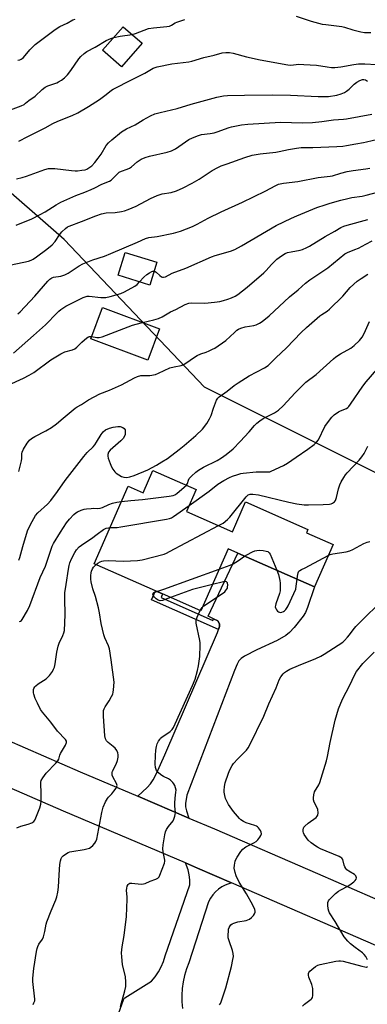
# Model space of a CAD drawing. Units: inches. Extents: x 1285764 to 1291764, y 529450 to 533450.
# Drawn here: x 1286671 to 1286829, y 529856 to 530303 of the extents above; entities that cross this region are included whole.
import ezdxf

# ---------------------------------------------------------------- set-up
doc = ezdxf.new("R2010")
doc.units = ezdxf.units.IN
doc.header["$MEASUREMENT"] = 0
for name, color, linetype in [('BLDG-Footprint', 5, 'Continuous'), ('NTRL-Trees', 3, 'Continuous'), ('TRANS-Driveway', 251, 'Continuous'), ('TRANS-Non Street Sidewalk', 7, 'Continuous'), ('TRANS-Road', 130, 'Continuous'), ('Undefined', 1, 'Continuous')]:
    doc.layers.add(name, color=color, linetype=linetype)

msp = doc.modelspace()

# ---------------------------------------------------------------- linework, layer by layer
at = {"layer": 'BLDG-Footprint'}
for points, elevation in [([(1286726.72, 530292.42), (1286717.37, 530281.72), (1286708.73, 530289.28), (1286718.07, 530299.97)], 408.25), ([(1286733.46, 530193.05), (1286730.25, 530182.67), (1286715.84, 530187.13), (1286719.05, 530197.51)], 419.11), ([(1286734.67, 530162.75), (1286729.37, 530148.58), (1286703.36, 530158.31), (1286708.67, 530172.48)], 422.03), ([(1286751.28, 530089.94), (1286746.85, 530079.9), (1286767.77, 530070.69), (1286773.74, 530084.26), (1286802.04, 530071.8), (1286801.35, 530070.23), (1286813.47, 530064.9), (1286805.02, 530045.73), (1286770.24, 530061.05), (1286765.78, 530063.01), (1286753.37, 530034.83), (1286736.01, 530042.47), (1286732.76, 530043.91), (1286704.86, 530056.19), (1286720.35, 530091.36), (1286727.14, 530088.37), (1286731.64, 530098.59)], 430.32)]:
    msp.add_lwpolyline(points, close=True, dxfattribs=dict(at, elevation=elevation))
at = {"layer": 'NTRL-Trees'}
msp.add_lwpolyline([(1286834.37, 530096.69), (1286755, 530136.37), (1286691.26, 530203.31), (1286657.41, 530232.83), (1286587.1, 530227.62), (1286525.47, 530234.56), (1286495.95, 530248.45), (1286438.3, 530238.27), (1286352.22, 530233.23)], dxfattribs=at)
at = {"layer": 'TRANS-Driveway'}
msp.add_lwpolyline([(1286748, 529940.77), (1286724.79, 529950.65), (1286728.98, 529954.58), (1286730.52, 529956.27), (1286731.74, 529958.17), (1286733.07, 529960.66), (1286737.06, 529969.4), (1286760.95, 530025), (1286761.4, 530026.35), (1286761.85, 530027.73), (1286761.85, 530028.94), (1286761.12, 530030.31), (1286759.15, 530031.23), (1286756.77, 530032.34), (1286770.24, 530061.05), (1286805.02, 530045.73), (1286801.86, 530036.39), (1286800.87, 530034.06), (1286799.88, 530032.33), (1286795.81, 530027.26), (1286793.67, 530025.04), (1286791.97, 530023.59), (1286788.09, 530021.33), (1286778.85, 530017.09), (1286773.23, 530014.25), (1286771.76, 530013.23), (1286770.7, 530012.16), (1286769.81, 530010.56), (1286768.65, 530007.81), (1286747.01, 529951.12), (1286746.48, 529947.34), (1286746.47, 529945.89), (1286746.89, 529944.09)], close=True, dxfattribs=at)
msp.add_lwpolyline([(1286715.97, 529851.86), (1286718.37, 529858.66), (1286718.87, 529859.11), (1286730.91, 529866.74), (1286732.61, 529868.76), (1286734.09, 529870.93), (1286735.34, 529873.25), (1286736.35, 529875.68), (1286737.11, 529878.21), (1286748.33, 529910.45), (1286748.33, 529912.76), (1286748.08, 529915.06), (1286747.56, 529917.31), (1286746.35, 529920.38), (1286751.88, 529918.02), (1286767.25, 529911.37), (1286764.45, 529910.35), (1286762.87, 529909.47), (1286761.39, 529908.41), (1286760.04, 529907.2), (1286758.84, 529905.85), (1286757.79, 529904.37), (1286756.91, 529902.79), (1286747.96, 529875.08), (1286746.86, 529872.25), (1286745.99, 529869.34), (1286745.34, 529866.37), (1286744.93, 529863.37), (1286744.74, 529860.34), (1286744.78, 529857.3), (1286745.06, 529854.28)], dxfattribs=at)
at = {"layer": 'TRANS-Non Street Sidewalk'}
msp.add_lwpolyline([(1286759.15, 530031.23), (1286761.12, 530030.31), (1286761.85, 530028.94), (1286761.85, 530027.73), (1286761.4, 530026.35), (1286730.93, 530039.76), (1286732.76, 530043.91), (1286736.01, 530042.47), (1286735.29, 530040.85), (1286758.82, 530030.48)], close=True, dxfattribs=at)
at = {"layer": 'TRANS-Road'}
for points in [[(1286374.61, 530102.58), (1286389.73, 530096.29), (1286439.12, 530075.76), (1286448.16, 530072), (1286458.58, 530067.67), (1286500.43, 530050.22), (1286572.7, 530018.77), (1286576.98, 530016.76), (1286599.98, 530005.97), (1286640.07, 529987.16), (1286698.61, 529961.79), (1286724.79, 529950.65), (1286748, 529940.77), (1286759.54, 529935.86), (1286806.39, 529915.6), (1286848, 529897.46)], [(1286839.79, 529879.87), (1286767.25, 529911.37), (1286751.88, 529918.02), (1286746.35, 529920.38), (1286690.95, 529943.96), (1286632.09, 529969.47), (1286564.71, 530001.09), (1286529.67, 530016.33), (1286505.9, 530026.68), (1286492.82, 530032.37), (1286410.86, 530066.5), (1286366.99, 530084.72)]]:
    msp.add_lwpolyline(points, dxfattribs=at)
at = {"layer": 'Undefined'}
for points, elevation in [([(1286670.27, 530284.78), (1286671.12, 530284.96), (1286671.78, 530285.23), (1286672.19, 530285.48), (1286672.82, 530286.05), (1286675.65, 530289.46), (1286678.08, 530291.81), (1286687.21, 530298.66), (1286689.39, 530300.07), (1286692.7, 530301.63), (1286695.17, 530303.04), (1286696.26, 530303.38)], 406), ([(1286722.16, 530296.4), (1286723.77, 530296.81), (1286727.62, 530298.41), (1286729.65, 530299.08), (1286731.89, 530299.42), (1286738, 530300.01), (1286739.15, 530300.21), (1286740.09, 530300.6), (1286741.73, 530301.67), (1286742.49, 530302.05), (1286746.07, 530303.25)], 408), ([(1286796.68, 530304.79), (1286803.45, 530302.53), (1286808.47, 530301.17), (1286810.18, 530300.89), (1286817.47, 530300.1), (1286818.59, 530299.81), (1286822.41, 530298.53), (1286826.02, 530297.63), (1286827.72, 530297.33), (1286830.66, 530297.29)], 408), ([(1286713.83, 530295.12), (1286716.72, 530295.68), (1286722.16, 530296.4)], 408), ([(1286666.87, 530262.17), (1286671.75, 530264.08), (1286673.07, 530264.7), (1286673.79, 530265.22), (1286675.19, 530266.47), (1286678.12, 530268.47), (1286681.35, 530271.47), (1286682.63, 530272.49), (1286683.91, 530273.11), (1286688.01, 530274.5), (1286688.79, 530274.88), (1286690.03, 530275.64), (1286691.42, 530276.69), (1286692.86, 530278.19), (1286694.27, 530280.07), (1286697.93, 530285.39), (1286698.92, 530286.45), (1286700.45, 530287.82), (1286701.63, 530288.67), (1286705.45, 530290.74), (1286710.4, 530293.74), (1286712.43, 530294.68), (1286713.83, 530295.12)], 408), ([(1286670.75, 530248.03), (1286674.8, 530250.18), (1286682.68, 530254.02), (1286686.07, 530256.08), (1286688.42, 530257.13), (1286694.89, 530259.62), (1286697.5, 530260.86), (1286702.34, 530263.7), (1286707.33, 530266.9), (1286710.4, 530269.16), (1286712.84, 530271.17), (1286713.58, 530271.65), (1286722.12, 530276.06), (1286727.91, 530278.92), (1286731.76, 530281.09), (1286733.59, 530281.82), (1286740.27, 530283.14), (1286747.98, 530283.96), (1286749.36, 530284.32), (1286754.72, 530285.99), (1286759.39, 530287.06), (1286763.04, 530288.06), (1286764.66, 530288.3), (1286766.36, 530288.21), (1286768.06, 530287.97), (1286774.19, 530286.35), (1286780.27, 530284.86), (1286792.95, 530282.65), (1286794.33, 530282.56), (1286797.87, 530282.9), (1286800.24, 530282.85), (1286805.89, 530282.47), (1286810.78, 530281.69), (1286812.79, 530281.48), (1286814.19, 530281.51), (1286816.98, 530281.77), (1286822.95, 530282.79), (1286824.96, 530283.06), (1286826.12, 530283.14), (1286827.84, 530283.13), (1286833.18, 530282.85)], 410), ([(1286669.64, 530230.92), (1286672.23, 530231.55), (1286674.21, 530232.15), (1286682.5, 530235.11), (1286684.19, 530235.53), (1286685.65, 530235.66), (1286687.02, 530235.62), (1286694.64, 530234.66), (1286696.23, 530234.53), (1286697.34, 530234.58), (1286699.34, 530234.82), (1286700.76, 530235.06), (1286701.57, 530235.3), (1286702.53, 530235.83), (1286703.86, 530236.83), (1286705.26, 530238.27), (1286706.79, 530240.22), (1286708.09, 530242.11), (1286710.35, 530245.99), (1286711.47, 530247.25), (1286712.92, 530248.6), (1286717.38, 530252.21), (1286719.62, 530253.6), (1286723.48, 530255.48), (1286727.22, 530257.71), (1286730.57, 530259.55), (1286732.44, 530260.34), (1286734.94, 530261.06), (1286742.57, 530262.85), (1286749.01, 530264.81), (1286760.69, 530267.99), (1286763.75, 530268.52), (1286765.5, 530268.67), (1286773.21, 530268.94), (1286786.11, 530269.11), (1286794.14, 530268.89), (1286806.62, 530268.3), (1286809.71, 530268.26), (1286811.42, 530268.34), (1286815.2, 530268.88), (1286817.08, 530269.45), (1286818.63, 530270.07), (1286819.6, 530270.67), (1286820.75, 530271.58), (1286823.1, 530273.86), (1286824.2, 530274.76), (1286825.59, 530275.61), (1286826.76, 530276), (1286827.44, 530276.01), (1286828.2, 530275.8), (1286829.15, 530275.28)], 412), ([(1286669.56, 530209.89), (1286676.53, 530212.73), (1286680.43, 530214.69), (1286682.73, 530215.94), (1286687.59, 530219.12), (1286689.83, 530220.36), (1286696.66, 530223.39), (1286700.61, 530224.79), (1286703.63, 530226.04), (1286705.25, 530226.78), (1286708.39, 530228.42), (1286711.94, 530229.86), (1286712.61, 530230.31), (1286713.22, 530230.84), (1286715.53, 530233.22), (1286716.35, 530233.95), (1286717.31, 530234.46), (1286719.95, 530235.33), (1286720.93, 530235.75), (1286721.86, 530236.41), (1286724.43, 530238.62), (1286726.29, 530239.8), (1286728.15, 530240.59), (1286730.09, 530241.24), (1286738.05, 530242.96), (1286740.09, 530243.62), (1286741.81, 530244.53), (1286747.94, 530248.81), (1286749.53, 530249.57), (1286752.31, 530250.63), (1286753.74, 530250.99), (1286757.59, 530251.43), (1286759.36, 530251.75), (1286760.73, 530252.18), (1286766.23, 530254.22), (1286767.35, 530254.55), (1286769.59, 530255.04), (1286771.85, 530255.42), (1286774.68, 530255.69), (1286789.63, 530256.61), (1286794.62, 530256.55), (1286799.56, 530256.37), (1286804.13, 530256.45), (1286808.37, 530256.86), (1286813.65, 530257.64), (1286818.18, 530257.95), (1286819.61, 530258.12), (1286831.06, 530260.3)], 414), ([(1286667.28, 530191.93), (1286675.16, 530193.55), (1286676.26, 530193.94), (1286677.24, 530194.49), (1286678.65, 530195.43), (1286683.41, 530198.96), (1286685.8, 530201), (1286687.16, 530202.43), (1286689.14, 530205.51), (1286690.18, 530206.87), (1286691.86, 530208.42), (1286692.81, 530209.08), (1286693.58, 530209.5), (1286699.21, 530211.54), (1286705.66, 530214.17), (1286708.21, 530214.95), (1286710.4, 530215.46), (1286714.44, 530215.67), (1286717.31, 530216.04), (1286718.71, 530216.35), (1286720.32, 530216.96), (1286724.02, 530218.55), (1286730.45, 530222.01), (1286733.59, 530223.36), (1286735.75, 530224.05), (1286739.9, 530224.67), (1286742.29, 530225.48), (1286745.41, 530226.82), (1286749.5, 530228.87), (1286752.69, 530230.72), (1286758.59, 530234.63), (1286761.06, 530236.05), (1286762.6, 530236.78), (1286765.27, 530237.79), (1286773.33, 530240.65), (1286776.7, 530241.59), (1286780.34, 530242.26), (1286787.43, 530242.95), (1286789.03, 530243.25), (1286793.19, 530244.25), (1286796.91, 530244.9), (1286798.89, 530245.12), (1286804.31, 530245.19), (1286815.2, 530245.61), (1286817.82, 530245.77), (1286819.55, 530245.99), (1286823.72, 530246.86), (1286827.3, 530247.35), (1286828.71, 530247.64), (1286833.76, 530248.98)], 416), ([(1286670.21, 530169.62), (1286671.23, 530170.53), (1286677.9, 530177.72), (1286683.85, 530184.47), (1286684.8, 530185.38), (1286685.73, 530185.96), (1286686.49, 530186.25), (1286689.79, 530186.77), (1286691.65, 530187.32), (1286693.12, 530188.16), (1286698.04, 530191.46), (1286699.84, 530192.36), (1286704.26, 530194.08), (1286709.66, 530195.88), (1286712.46, 530196.95), (1286724.57, 530202.11), (1286728.26, 530203.89), (1286729.83, 530204.27), (1286733.56, 530204.75), (1286740.89, 530206.25), (1286744.12, 530207.18), (1286749.59, 530209.31), (1286751.67, 530210.27), (1286756.74, 530213.01), (1286762.57, 530216), (1286772.26, 530220.32), (1286777.3, 530222.67), (1286782.91, 530225.39), (1286787.2, 530227.8), (1286788.7, 530228.47), (1286789.48, 530228.69), (1286790.94, 530228.94), (1286797.43, 530229.69), (1286806.7, 530231.52), (1286812.18, 530232.05), (1286813.24, 530232.29), (1286817.01, 530233.48), (1286819.84, 530234.23), (1286822.59, 530234.68), (1286828.37, 530235.38), (1286830.09, 530235.73)], 418), ([(1286732.21, 530188.99), (1286732.68, 530188.84), (1286733.07, 530188.61), (1286734.81, 530186.96), (1286735.45, 530186.49), (1286735.9, 530186.32), (1286736.38, 530186.27), (1286737.37, 530186.43), (1286740.42, 530188.03), (1286746.51, 530190.3), (1286758.19, 530195.51), (1286759.84, 530196.09), (1286766.81, 530198.09), (1286768.75, 530198.85), (1286771.91, 530200.48), (1286787.54, 530209.66), (1286794.64, 530213.11), (1286797.05, 530214.17), (1286806.08, 530217.84), (1286809.85, 530219.18), (1286812.1, 530219.89), (1286816.93, 530221.27), (1286820.21, 530222.04), (1286821.91, 530222.37), (1286826.73, 530223.07), (1286828.55, 530223.43), (1286836.53, 530225.62)], 420), ([(1286726.94, 530165.64), (1286732.09, 530166.85), (1286734.17, 530167.48), (1286735.74, 530168.27), (1286739.59, 530170.56), (1286741.98, 530171.64), (1286746.33, 530173.86), (1286747.86, 530174.47), (1286749.23, 530174.63), (1286755.19, 530174.43), (1286759.62, 530174.91), (1286761.98, 530175.24), (1286763.71, 530175.64), (1286765.71, 530176.22), (1286767.34, 530176.91), (1286768.93, 530177.69), (1286770.17, 530178.48), (1286774.36, 530181.77), (1286781.98, 530188.22), (1286783, 530189.23), (1286785.53, 530192.02), (1286787.97, 530194.38), (1286790.02, 530195.93), (1286791.7, 530197), (1286792.73, 530197.41), (1286794.36, 530197.82), (1286798.53, 530198.49), (1286799.62, 530198.86), (1286801.48, 530199.67), (1286802.74, 530200.33), (1286809.88, 530204.68), (1286814.27, 530207.1), (1286817.02, 530208.79), (1286818.28, 530209.37), (1286819.93, 530209.91), (1286829.31, 530212.41)], 422), ([(1286670.77, 530098.09), (1286671.86, 530102.89), (1286672.02, 530104.03), (1286672.05, 530106.1), (1286672.25, 530106.9), (1286672.89, 530108.18), (1286674.53, 530110.95), (1286675.02, 530111.68), (1286675.58, 530112.33), (1286676.47, 530113.05), (1286677.92, 530114.01), (1286683.01, 530116.58), (1286685.58, 530118.05), (1286687.74, 530119.65), (1286690.79, 530122.35), (1286696.29, 530126.83), (1286697.21, 530127.42), (1286699.24, 530128.5), (1286702.42, 530130.65), (1286704.97, 530132.01), (1286707.56, 530133.28), (1286711.9, 530135.02), (1286717.28, 530137.4), (1286723.28, 530140.59), (1286724.58, 530141.2), (1286726.15, 530141.6), (1286730.26, 530141.71), (1286732.79, 530142.13), (1286734.13, 530142.63), (1286739.36, 530145.08), (1286741.31, 530145.62), (1286744.4, 530146.17), (1286745.37, 530146.52), (1286746.56, 530147.2), (1286750.53, 530150.03), (1286751.72, 530150.79), (1286753.33, 530151.5), (1286755.73, 530152.26), (1286757.09, 530152.79), (1286758.68, 530153.52), (1286759.69, 530154.1), (1286764.7, 530157.59), (1286768.62, 530161.23), (1286769.76, 530162.18), (1286770.49, 530162.67), (1286771.57, 530163.13), (1286773.56, 530163.7), (1286777.46, 530164.31), (1286778.5, 530164.66), (1286780, 530165.35), (1286781.21, 530166.16), (1286784.46, 530168.77), (1286793.61, 530177.37), (1286797.54, 530180.53), (1286800.97, 530183.6), (1286802.87, 530184.99), (1286811.08, 530190.52), (1286818.85, 530196.89), (1286820.06, 530197.54), (1286823.37, 530198.79), (1286824.97, 530199.49), (1286828.33, 530201.18), (1286831.17, 530202.73)], 424), ([(1286725.48, 530184.15), (1286727.47, 530186.32), (1286728.84, 530187.46), (1286730.07, 530188.26), (1286731.08, 530188.81), (1286731.58, 530188.98), (1286732.21, 530188.99)], 420), ([(1286670.68, 530057.76), (1286671.17, 530059.07), (1286672.57, 530064.08), (1286674.68, 530071.08), (1286675.99, 530073.95), (1286678.31, 530078.08), (1286679.39, 530079.38), (1286683.67, 530083.27), (1286685.2, 530084.94), (1286688.32, 530089.02), (1286691.67, 530094.05), (1286700.27, 530104.92), (1286701.78, 530106.72), (1286704.44, 530109.26), (1286705.23, 530110.13), (1286706.03, 530111.35), (1286708.09, 530114.92), (1286708.99, 530116.13), (1286710.06, 530116.94), (1286711.88, 530117.73), (1286713.51, 530118.19), (1286715.72, 530118.54), (1286716.79, 530118.47), (1286718.01, 530118.06), (1286718.6, 530117.61), (1286718.97, 530116.97), (1286719.07, 530115.94), (1286718.93, 530114.86), (1286718.67, 530114.07), (1286718.07, 530113.06), (1286717.08, 530112), (1286712.15, 530107.75), (1286711.47, 530106.85), (1286711.13, 530105.82), (1286711.15, 530105.01), (1286711.35, 530104.19), (1286712.16, 530101.72), (1286712.82, 530100.12), (1286713.43, 530099.1), (1286714.32, 530097.91), (1286714.94, 530097.33), (1286716.09, 530096.53), (1286717.3, 530095.83), (1286718.33, 530095.46), (1286719.75, 530095.4), (1286721.17, 530095.6), (1286723.08, 530096.28), (1286729.3, 530098.78), (1286733.23, 530100.93), (1286735.7, 530102.4), (1286738.19, 530104.02), (1286743.51, 530108.01), (1286745.81, 530109.87), (1286751.17, 530114.45), (1286754.06, 530117.21), (1286756.05, 530119.78), (1286757.34, 530121.95), (1286758.03, 530123.48), (1286759.19, 530126.8), (1286760.57, 530130.37), (1286761.1, 530131.39), (1286761.64, 530132), (1286765.39, 530134.58), (1286768.55, 530137.14), (1286770.27, 530138.29), (1286775.31, 530141.44), (1286782.25, 530145.07), (1286783.97, 530146.19), (1286784.77, 530146.91), (1286787.42, 530149.65), (1286792.29, 530154.24), (1286798.97, 530161.1), (1286801.44, 530163.44), (1286807.45, 530168.68), (1286808.4, 530169.37), (1286810.82, 530170.9), (1286811.85, 530171.74), (1286817.82, 530177.69), (1286821.26, 530181.53), (1286824.36, 530184.4), (1286826.26, 530185.72), (1286829.17, 530187.61)], 426), ([(1286668.26, 530151.72), (1286677.36, 530159.87), (1286682.78, 530164.57), (1286688.04, 530170.1), (1286688.89, 530170.91), (1286689.81, 530171.65), (1286692.06, 530173.04), (1286699.88, 530177.02), (1286701.23, 530177.56), (1286701.78, 530177.67), (1286702.64, 530177.69), (1286707.88, 530177.11), (1286710.24, 530177.06), (1286712.22, 530177.49), (1286716.97, 530178.84), (1286718.75, 530179.64), (1286723.38, 530182.21), (1286724.43, 530183.01), (1286725.48, 530184.15)], 420), ([(1286703.75, 530159.36), (1286706.16, 530158.9), (1286707.25, 530158.96), (1286708.59, 530159.24), (1286714.41, 530161.49), (1286722.35, 530164.42), (1286724.03, 530164.94), (1286726.94, 530165.64)], 422), ([(1286746.8, 530091.91), (1286747.26, 530092.65), (1286747.71, 530094.17), (1286748.1, 530094.88), (1286749.08, 530095.97), (1286751.04, 530097.81), (1286752.25, 530098.68), (1286754.59, 530100.01), (1286760.84, 530103.01), (1286762.75, 530104.21), (1286764.87, 530105.74), (1286768.04, 530108.41), (1286771.27, 530111.67), (1286775.41, 530116.06), (1286777.74, 530118.97), (1286778.77, 530120.02), (1286780.17, 530121.08), (1286781.63, 530122.05), (1286786.84, 530124.66), (1286788.66, 530125.88), (1286790.76, 530127.89), (1286796.17, 530133.77), (1286801.07, 530138.67), (1286805.81, 530142.07), (1286813.66, 530149.19), (1286814.75, 530150.1), (1286816.89, 530151.45), (1286821.49, 530154.05), (1286823.1, 530155.31), (1286825.43, 530157.53), (1286826.64, 530159.05), (1286827.62, 530160.76), (1286830.07, 530166.1)], 428), ([(1286665.87, 530137.25), (1286672.86, 530140.46), (1286675.46, 530141.8), (1286677.44, 530143.05), (1286685.27, 530148.71), (1286689.74, 530151.42), (1286691.54, 530152.33), (1286695.07, 530153.33), (1286696.11, 530153.74), (1286697.02, 530154.46), (1286699.34, 530156.79), (1286701.58, 530158.69), (1286702.28, 530159.15), (1286702.78, 530159.34), (1286703.75, 530159.36)], 422), ([(1286748.09, 530082.7), (1286757.09, 530089.11), (1286761.16, 530092.26), (1286763.9, 530094.05), (1286766.47, 530095.36), (1286767.78, 530095.93), (1286770.16, 530096.78), (1286771.48, 530097.17), (1286772.55, 530097.38), (1286778.48, 530097.93), (1286783.95, 530097.89), (1286784.7, 530097.99), (1286785.4, 530098.19), (1286790.92, 530100.85), (1286792.69, 530101.79), (1286796.7, 530104.62), (1286802.01, 530108.22), (1286804.93, 530110.31), (1286805.96, 530111.32), (1286806.81, 530112.47), (1286809.75, 530118.44), (1286810.94, 530120.16), (1286812.94, 530122.78), (1286813.97, 530123.82), (1286815.87, 530125.13), (1286816.89, 530125.66), (1286819.51, 530126.7), (1286820.17, 530127.15), (1286820.57, 530127.53), (1286821.44, 530128.67), (1286826.93, 530136.74), (1286828.46, 530138.73), (1286833.34, 530144.4)], 430), ([(1286761.45, 530073.48), (1286763.57, 530074.69), (1286765.54, 530076.26), (1286766.52, 530077.36), (1286773.92, 530086.55), (1286774.87, 530087.42), (1286775.31, 530087.65), (1286775.8, 530087.78), (1286776.93, 530087.8), (1286779.54, 530087.43), (1286793.33, 530084.13), (1286796.92, 530083.45), (1286800.29, 530083.01), (1286802.28, 530082.89), (1286808.95, 530083.06), (1286811.81, 530083.29), (1286812.64, 530083.44), (1286813.16, 530083.63), (1286814.06, 530084.26), (1286814.5, 530084.92), (1286814.96, 530086.26), (1286815.96, 530090.15), (1286816.58, 530092.03), (1286817.14, 530093.34), (1286818.29, 530095.34), (1286819.1, 530096.54), (1286819.83, 530097.43), (1286825.32, 530103.27), (1286826.58, 530104.72), (1286827.53, 530106.17), (1286829.31, 530109.58)], 432), ([(1286717.29, 530084.4), (1286721.51, 530084.88), (1286726.94, 530085.3), (1286739.03, 530086.84), (1286740.77, 530087.14), (1286741.56, 530087.45), (1286742.5, 530088.1), (1286745.83, 530090.95), (1286746.8, 530091.91)], 428), ([(1286671.04, 530029.94), (1286671.5, 530030.14), (1286671.9, 530030.46), (1286672.25, 530030.89), (1286674.56, 530034.98), (1286675.63, 530037.24), (1286680.34, 530049.89), (1286682.77, 530055.1), (1286685.33, 530062.85), (1286685.82, 530064.12), (1286686.47, 530065.31), (1286689.64, 530070.54), (1286692.42, 530074.75), (1286693.65, 530076.43), (1286695.71, 530078.6), (1286696.61, 530079.36), (1286697.36, 530079.79), (1286698.94, 530080.51), (1286700.31, 530080.98), (1286701.45, 530081.16), (1286703.5, 530081.32), (1286704.67, 530081.36), (1286706.66, 530081.29), (1286707.65, 530081.39), (1286708.68, 530081.72), (1286711.62, 530083.07), (1286713.3, 530083.66), (1286715.19, 530084.11), (1286717.29, 530084.4)], 428), ([(1286712.12, 530072.67), (1286715.33, 530072.71), (1286717.07, 530072.91), (1286737.72, 530076.43), (1286739.17, 530076.73), (1286739.99, 530077.04), (1286741, 530077.66), (1286748.09, 530082.7)], 430), ([(1286669.72, 529936.26), (1286671.63, 529937.07), (1286674.96, 529938.05), (1286676.59, 529938.62), (1286677.51, 529939.18), (1286677.99, 529939.85), (1286678.47, 529940.92), (1286680.18, 529945.39), (1286680.67, 529947.1), (1286680.8, 529948.59), (1286680.91, 529952.18), (1286680.64, 529956.26), (1286680.69, 529957.07), (1286680.89, 529957.84), (1286681.56, 529959.04), (1286683.06, 529961.09), (1286687.5, 529965.65), (1286688.38, 529966.71), (1286688.81, 529967.56), (1286689.31, 529969.35), (1286689.63, 529970.12), (1286691.89, 529973.82), (1286692.4, 529975.01), (1286692.39, 529975.68), (1286691.9, 529976.49), (1286688.28, 529980.19), (1286685.3, 529984.36), (1286681.5, 529988.87), (1286680.6, 529990.04), (1286679.13, 529992.85), (1286678.19, 529995.02), (1286677.47, 529996.98), (1286677.34, 529997.55), (1286677.3, 529998.33), (1286677.39, 529999.09), (1286677.56, 529999.58), (1286677.95, 530000.26), (1286678.45, 530000.84), (1286679.47, 530001.65), (1286683.17, 530004.02), (1286684.62, 530005.47), (1286686.06, 530007.33), (1286686.52, 530008.28), (1286686.88, 530009.28), (1286687.19, 530010.7), (1286687.98, 530015.99), (1286688.59, 530018.79), (1286689.06, 530020.16), (1286690.74, 530023.65), (1286691.17, 530024.89), (1286691.4, 530025.93), (1286691.65, 530029.37), (1286691.75, 530033.17), (1286691.59, 530040.27), (1286691.66, 530042.95), (1286692.16, 530046.81), (1286693.27, 530053.75), (1286693.58, 530055.42), (1286693.94, 530056.65), (1286694.67, 530058.46), (1286696.11, 530061.35), (1286696.97, 530062.55), (1286698.18, 530063.85), (1286700.24, 530065.42), (1286703.77, 530067.65), (1286706.34, 530069.65), (1286709.17, 530071.67), (1286710.4, 530072.28), (1286711.4, 530072.56), (1286712.12, 530072.67)], 430), ([(1286705.77, 530055.79), (1286706.61, 530056.43), (1286707.59, 530056.99), (1286708.36, 530057.31), (1286709.23, 530057.49), (1286711.29, 530057.63), (1286718.29, 530057.41), (1286724.65, 530057.64), (1286726.67, 530058.04), (1286736.7, 530060.6), (1286737.8, 530061.02), (1286739.12, 530061.68), (1286761.45, 530073.48)], 432), ([(1286811.27, 530059.92), (1286812.2, 530060.34), (1286813.28, 530060.66), (1286819.47, 530061.67), (1286821.14, 530062.06), (1286822.43, 530062.64), (1286827.44, 530065.36), (1286828.96, 530066.06), (1286830.09, 530066.35)], 434), ([(1286761.73, 530053.81), (1286766.67, 530055.61), (1286768.03, 530056.2), (1286770.48, 530057.65), (1286773.28, 530059.71)], 434), ([(1286773.28, 530059.71), (1286774.29, 530060.29), (1286776.9, 530061.57), (1286777.96, 530062.03), (1286778.77, 530062.26), (1286779.92, 530062.31), (1286781.68, 530062.16), (1286783.12, 530061.96), (1286783.89, 530061.71), (1286784.46, 530061.21), (1286784.88, 530060.49), (1286787.94, 530053.25)], 434), ([(1286797.07, 530049.23), (1286797.26, 530050.6), (1286797.59, 530052.03), (1286797.95, 530052.78), (1286798.33, 530053.16), (1286799.04, 530053.61), (1286800.84, 530054.39), (1286802.72, 530055.33), (1286811.27, 530059.92)], 434), ([(1286677.14, 529856.17), (1286677.57, 529856.84), (1286677.89, 529857.83), (1286677.94, 529858.62), (1286677.09, 529866.58), (1286677.04, 529868.06), (1286677.5, 529872.48), (1286678.68, 529880.15), (1286679, 529881.6), (1286679.29, 529882.43), (1286679.85, 529883.46), (1286681.39, 529885.84), (1286681.86, 529886.86), (1286682.53, 529889.31), (1286683.12, 529892.59), (1286683.41, 529893.68), (1286685.36, 529898.59), (1286687.51, 529903.68), (1286687.97, 529905.05), (1286688.36, 529907.05), (1286688.7, 529909.37), (1286688.96, 529914.95), (1286689.34, 529919.69), (1286689.61, 529921.38), (1286689.92, 529922.44), (1286690.26, 529923.04), (1286690.83, 529923.62), (1286691.94, 529924.44), (1286693.14, 529925.15), (1286693.93, 529925.44), (1286694.78, 529925.63), (1286700.31, 529926.47), (1286702.27, 529926.89), (1286702.78, 529927.1), (1286703.46, 529927.58), (1286704.29, 529928.37), (1286705.25, 529929.44), (1286705.71, 529930.15), (1286706.07, 529931.22), (1286708.37, 529943.36), (1286708.96, 529945.67), (1286710.07, 529948.09), (1286710.92, 529949.64), (1286711.44, 529950.28), (1286712.95, 529951.78), (1286713.91, 529952.91), (1286714.95, 529954.32), (1286715.28, 529955.07), (1286715.32, 529955.59), (1286715.14, 529956.38), (1286713.41, 529959.4), (1286713.12, 529960.18), (1286713.03, 529960.98), (1286713.08, 529961.51), (1286713.25, 529962.05), (1286714.94, 529965.22), (1286715.57, 529966.89), (1286715.83, 529968.33), (1286715.82, 529969.5), (1286715.71, 529970.36), (1286715.29, 529971.4), (1286714.45, 529972.54), (1286713.6, 529973.29), (1286711.32, 529975.02), (1286710.55, 529975.79), (1286710.03, 529976.69), (1286709.78, 529978.07), (1286709.15, 529986.98), (1286709.11, 529988.69), (1286709.19, 529989.52), (1286709.42, 529990.27), (1286709.88, 529991.22), (1286711.66, 529993.93), (1286712.84, 529995.97), (1286713.36, 529997.02), (1286713.59, 529997.85), (1286713.76, 529999), (1286714.01, 530002.5), (1286712.7, 530012.53), (1286711.84, 530017.6), (1286711.4, 530018.98), (1286709.81, 530022.61), (1286709.36, 530023.95), (1286708.15, 530029.03), (1286707.31, 530033.9), (1286706.84, 530036.13), (1286705.54, 530041.34), (1286704.39, 530044.85), (1286703.56, 530048), (1286703.45, 530049.16), (1286703.46, 530050.9), (1286703.53, 530052.06), (1286703.7, 530052.88), (1286704.13, 530053.89), (1286704.57, 530054.58), (1286705.77, 530055.79)], 432), ([(1286733.4, 530043.62), (1286736.57, 530044.65), (1286761.73, 530053.81)], 434), ([(1286787.94, 530053.25), (1286788.67, 530051.27), (1286789.34, 530048.52), (1286789.49, 530047.4), (1286789.47, 530045.64), (1286789.36, 530043.89), (1286789.16, 530042.74), (1286787.46, 530038.04), (1286787.25, 530037.21), (1286787.22, 530036.66), (1286787.43, 530035.92), (1286787.8, 530035.22), (1286788.28, 530034.6), (1286788.66, 530034.31), (1286789.14, 530034.16), (1286789.66, 530034.14), (1286790.19, 530034.23), (1286790.9, 530034.56), (1286791.34, 530034.86), (1286791.94, 530035.44), (1286792.64, 530036.31), (1286793.1, 530037.03), (1286795.69, 530042.74), (1286796.47, 530044.67), (1286796.75, 530046.05), (1286797.07, 530049.23)], 434), ([(1286758.63, 530046.78), (1286749.65, 530044.51), (1286739.61, 530040.89)], 434), ([(1286754.05, 530036.38), (1286754.79, 530037.06), (1286756.82, 530038.52), (1286764.23, 530043.44), (1286764.65, 530043.83), (1286765.11, 530044.46), (1286765.44, 530045.16), (1286765.56, 530045.68), (1286765.58, 530046.5), (1286765.42, 530047.53), (1286765.11, 530048.06), (1286764.7, 530048.18), (1286763.64, 530048.05), (1286758.63, 530046.78)], 434), ([(1286739.61, 530040.89), (1286735.92, 530039.51), (1286734.88, 530039.41), (1286733.95, 530039.63), (1286733.04, 530040.23), (1286732.27, 530041.02), (1286731.85, 530041.7), (1286731.64, 530042.41), (1286731.68, 530042.81), (1286732.01, 530043.16), (1286733.4, 530043.62)], 434), ([(1286761.8, 529855.92), (1286762.24, 529856.62), (1286762.58, 529857.41), (1286764.77, 529863.7), (1286767.29, 529873.32), (1286767.99, 529876.51), (1286768.19, 529877.97), (1286768.07, 529879.31), (1286767.7, 529880.65), (1286766.18, 529885.02), (1286765.87, 529886.4), (1286765.84, 529887.53), (1286765.92, 529889.52), (1286766.02, 529890.36), (1286766.25, 529891.15), (1286766.66, 529891.86), (1286767, 529892.28), (1286767.63, 529892.75), (1286768.36, 529893.1), (1286770.19, 529893.67), (1286773.94, 529894.26), (1286774.75, 529894.51), (1286775.49, 529894.87), (1286776.36, 529895.55), (1286777.29, 529896.59), (1286777.76, 529897.26), (1286778.02, 529897.99), (1286778.04, 529898.51), (1286777.89, 529899.32), (1286777.03, 529901.17), (1286774.13, 529906.36), (1286770.77, 529911.66), (1286769.42, 529914.47), (1286768.93, 529916.07), (1286768.57, 529917.98), (1286768.62, 529919.42), (1286768.94, 529921.15), (1286769.23, 529921.95), (1286769.81, 529922.94), (1286771.62, 529925.56), (1286772.51, 529926.67), (1286773.16, 529927.22), (1286773.89, 529927.68), (1286777.53, 529929.49), (1286778.5, 529930.09), (1286779.33, 529930.93), (1286780.25, 529932.12), (1286780.7, 529932.86), (1286780.91, 529933.62), (1286780.76, 529934.38), (1286780.41, 529935.11), (1286779.65, 529936.26), (1286779.09, 529936.83), (1286778.62, 529937.09), (1286777.84, 529937.39), (1286773.99, 529938.54), (1286772.73, 529939.16), (1286771.62, 529940.03), (1286770.99, 529940.62), (1286768.23, 529943.78), (1286765.96, 529946.95), (1286765.31, 529948.17), (1286764.65, 529949.7), (1286764.24, 529951.06), (1286763.96, 529952.45), (1286763.96, 529953.31), (1286764.12, 529955.04), (1286764.45, 529956.73), (1286765.9, 529961.07), (1286766.58, 529962.62), (1286767.63, 529964.61), (1286768.27, 529965.53), (1286770.18, 529967.65), (1286774.09, 529971.53), (1286774.91, 529972.62), (1286775.49, 529973.66), (1286782.05, 529987.05), (1286784.32, 529992.63), (1286787.55, 529999.8), (1286788.93, 530003.53), (1286789.67, 530004.83), (1286790.72, 530006.25), (1286791.35, 530006.8), (1286792.27, 530007.45), (1286793.77, 530008.28), (1286797.78, 530010.02), (1286805.61, 530013.21), (1286807.9, 530014.27), (1286809.39, 530015.16), (1286817.82, 530020.67), (1286818.7, 530021.42), (1286820.04, 530022.88), (1286820.93, 530023.98), (1286822.55, 530026.23), (1286823.77, 530027.68), (1286828.27, 530032.21), (1286833.37, 530037.06)], 436), ([(1286716.9, 529855.23), (1286718.9, 529862.32), (1286719.3, 529864.34), (1286719.29, 529866.39), (1286719.12, 529868.72), (1286717.86, 529874.33), (1286717.42, 529877.83), (1286717.3, 529879.58), (1286717.62, 529882.24), (1286718.55, 529887.46), (1286719.58, 529896.06), (1286719.91, 529903.91), (1286719.88, 529905.06), (1286719.61, 529907.87), (1286719.7, 529908.99), (1286719.97, 529909.81), (1286720.35, 529910.55), (1286720.68, 529910.94), (1286721.08, 529911.16), (1286722.05, 529911.23), (1286726.26, 529910.8), (1286727.37, 529910.86), (1286728.16, 529911.12), (1286730.36, 529912.14), (1286732.89, 529912.99), (1286733.91, 529913.47), (1286734.44, 529914.05), (1286734.82, 529914.8), (1286736.83, 529920.3), (1286736.98, 529921.14), (1286736.97, 529921.71), (1286736.23, 529925.47), (1286736.11, 529926.84), (1286736.29, 529928.56), (1286737, 529933.16), (1286737.3, 529934.57), (1286737.74, 529935.59), (1286738.66, 529936.97), (1286740.76, 529939.43), (1286741.17, 529940.19), (1286741.61, 529941.56), (1286741.79, 529942.41), (1286741.83, 529943.27), (1286741.58, 529946.16), (1286741.58, 529947.57), (1286741.72, 529949.79), (1286742.09, 529952.55), (1286742.12, 529953.37), (1286741.93, 529954.49), (1286741.57, 529955.57), (1286741.16, 529956.3), (1286740.61, 529956.94), (1286739.56, 529957.9), (1286738.66, 529958.57), (1286736.45, 529959.61), (1286735.27, 529960.38), (1286733.97, 529961.47), (1286733.3, 529962.36), (1286732.83, 529963.74), (1286732.64, 529965.19), (1286732.76, 529969.23), (1286732.96, 529971.51), (1286733.25, 529973.2), (1286733.59, 529974.5), (1286734.11, 529975.59), (1286734.68, 529976.48), (1286735.12, 529976.98), (1286735.7, 529977.49), (1286739.51, 529980.11), (1286740.31, 529980.93), (1286740.97, 529981.87), (1286741.76, 529983.47), (1286749.65, 530000.9), (1286750.78, 530003.78), (1286751.92, 530007.68), (1286752.36, 530009.84), (1286752.85, 530014.14), (1286753.1, 530019.18), (1286753.04, 530020.33), (1286752.87, 530021.39), (1286751.29, 530029.15), (1286751.2, 530030.57), (1286751.65, 530031.92), (1286753.13, 530034.93)], 434), ([(1286753.13, 530034.93), (1286753.66, 530035.85), (1286754.05, 530036.38)], 434), ([(1286829.08, 529876.43), (1286828.32, 529877.96), (1286827.64, 529878.87), (1286826.78, 529879.62), (1286823.52, 529881.97), (1286821.36, 529883.72), (1286820.15, 529884.93), (1286818.47, 529886.92), (1286814.37, 529893.83), (1286811.87, 529897.68), (1286811.51, 529898.44), (1286811.26, 529899.55), (1286811.1, 529901.29), (1286811.11, 529902.41), (1286811.35, 529903.17), (1286811.85, 529903.83), (1286814.62, 529906.48), (1286815.96, 529907.63), (1286816.93, 529908.23), (1286820.23, 529909.89), (1286821.73, 529910.85), (1286822.94, 529911.75), (1286823.56, 529912.36), (1286823.93, 529913), (1286824.08, 529913.67), (1286824, 529914.11), (1286823.73, 529914.54), (1286823.14, 529915.12), (1286820.63, 529916.64), (1286819.75, 529917.33), (1286819.2, 529917.93), (1286818.81, 529918.6), (1286818.52, 529919.34), (1286817.88, 529921.93), (1286817.47, 529922.55), (1286817.03, 529922.87), (1286816.25, 529923.25), (1286807.67, 529926.85), (1286806.32, 529927.49), (1286805.56, 529927.95), (1286803.48, 529929.55), (1286802.21, 529930.74), (1286800.35, 529933.33), (1286799.97, 529934.09), (1286799.85, 529934.6), (1286799.86, 529935.39), (1286800.02, 529936.17), (1286800.23, 529936.65), (1286800.56, 529937.09), (1286802.12, 529938.42), (1286805.71, 529941.05), (1286806.3, 529941.64), (1286806.54, 529942.1), (1286806.69, 529943.19), (1286806.54, 529944.61), (1286806.11, 529945.68), (1286804.92, 529948.03), (1286804.55, 529949.09), (1286804.52, 529949.91), (1286804.69, 529951.3), (1286805.09, 529952.63), (1286806.92, 529955.81), (1286807.44, 529956.96), (1286810.4, 529966.69), (1286810.87, 529968.67), (1286812.12, 529974.99), (1286814.47, 529985.24), (1286815.91, 529990.39), (1286817.75, 529994.71), (1286821.08, 530001.07), (1286823.17, 530005.61), (1286824.13, 530007.28), (1286826.97, 530010.89), (1286832.14, 530015.99)], 438), ([(1286799.57, 529855.33), (1286800.49, 529856.3), (1286803.46, 529858.5), (1286803.84, 529858.9), (1286804.09, 529859.37), (1286804.26, 529860.17), (1286804.32, 529861.02), (1286804.27, 529863.34), (1286803.78, 529865.18), (1286802.49, 529868.58), (1286802.34, 529869.39), (1286802.35, 529870.18), (1286802.49, 529870.67), (1286802.96, 529871.31), (1286803.83, 529872.07), (1286805.48, 529873.31), (1286806.47, 529873.94), (1286807.55, 529874.34), (1286814.71, 529875.8), (1286816.09, 529876), (1286816.87, 529875.99), (1286817.99, 529875.78), (1286826.52, 529873.48), (1286827.88, 529873.17), (1286828.63, 529873.15), (1286829.05, 529873.33)], 438)]:
    msp.add_lwpolyline(points, dxfattribs=dict(at, elevation=elevation))

doc.saveas('drawing.dxf')
